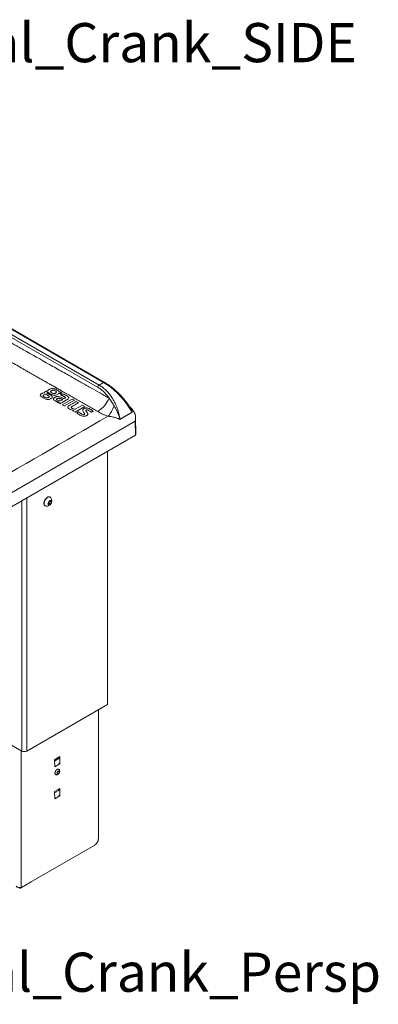
# Model space of a CAD drawing. Units: millimetres. Extents: x 101 to 101628, y -1926 to 82628.
# Drawn here: x 47415 to 47781, y 64042 to 65048 of the extents above; entities that cross this region are included whole.
import ezdxf

# ---------------------------------------------------------------- set-up
doc = ezdxf.new("R2010")
doc.units = ezdxf.units.MM
doc.header["$LTSCALE"] = 3
for name, color, linetype, lineweight in [('KORPINEN-block', 6, 'Continuous', 13), ('KORPINEN-dimension', 9, 'Continuous', 13), ('KORPINEN-info', 4, 'Continuous', 13)]:
    doc.layers.add(name, color=color, linetype=linetype, lineweight=lineweight)
doc.styles.get("Standard").update_dxf_attribs({"font": 'arial.ttf'})

# ---------------------------------------------------------------- blocks, each defined once
blk = doc.blocks.new('KOR-6251.4_Crank-persp')
at = {"layer": 'KORPINEN-block', "linetype": 'Continuous', "lineweight": 18}
for p, q in [((175.2, -106.4), (-184.3, 101.1)), ((-179.7, 103.7), (179.7, -103.7)), ((180.7, -103.6), (-178.7, 103.8)), ((173.4, -108.4), (-186, 99.1)), ((179.7, -103.7), (175.2, -106.4)), ((115, -116.6), (115, -117.1)), ((117.8, -119.9), (117.8, -119.5)), ((119.3, -114), (119.3, -114.5)), ((123.1, -113.9), (123.1, -114.3)), ((127.2, -119.1), (127.2, -118.6)), ((128.5, -120.5), (128.5, -120.9)), ((136.7, -114.1), (135.3, -114.9)), ((136.7, -114.5), (135.3, -115.3)), ((135.3, -114.9), (135.3, -115.3)), ((136.1, -116.2), (136.1, -116.5)), ((136.7, -114.1), (136.7, -114.5)), ((147.5, -120.6), (137.5, -126.4)), ((140.8, -118.9), (140.8, -119.3)), ((144.1, -119.6), (144.1, -119.4)), ((149.8, -121.9), (147.5, -120.6)), ((133.4, -124.4), (133.4, -124)), ((137.5, -126.4), (139.8, -127.7)), ((137.5, -126.4), (137.5, -126.6)), ((139.8, -127.7), (149.8, -121.9)), ((139.8, -127.7), (139.8, -128)), ((143.1, -129), (143.1, -129.3)), ((149.8, -122.1), (149.8, -121.9)), ((158.2, -126.8), (150.5, -131.1)), ((150.5, -133.9), (160.5, -128.1)), ((154.1, -124.4), (151.8, -123.1)), ((154.1, -124.8), (154.1, -124.4)), ((160.5, -128.1), (158.2, -126.8)), ((160.5, -128.2), (160.5, -128.1)), ((148.3, -132.6), (150.5, -133.9)), ((148.3, -133), (148.3, -132.6)), ((150.5, -133.9), (150.5, -134)), ((152.3, -134.7), (152.3, -134.9)), ((158.3, -132), (158.3, -132.1)), ((163.6, -136), (163.6, -135.9)), ((168.9, -133.2), (168.9, -133.1)), ((209, -134.2), (196.2, -141.6)), ((209, -134.2), (196.6, -141.3)), ((209, -134.2), (209, -134.2)), ((212.6, -156.7), (212.4, -139.3)), ((-74.5, -308.7), (211.8, -143.3)), ((196.2, -141.6), (196.6, -141.4)), ((196.6, -141.4), (196.6, -141.3)), ((211.8, -143.3), (212.1, -157.5)), ((-74.3, -322.9), (212.1, -157.5)), ((183.5, -174), (183.5, -432.9)), ((125.2, -220.9), (125, -220.7)), ((96.1, -480.4), (96.1, -224.5)), ((101.2, -221.5), (101.2, -480.4)), ((119.7, -229.8), (120, -229.9)), ((123.1, -227.2), (124.1, -225.3)), ((123.7, -228.6), (123.1, -227.2)), ((123.8, -227.1), (123.2, -227.4)), ((125.3, -227.9), (123.7, -228.6)), ((124.8, -225.1), (123.8, -227.1)), ((123.8, -227.1), (125.3, -227.9)), ((124.1, -225.3), (125.6, -224.6)), ((124.7, -225), (124.8, -225.1)), ((124.8, -225.1), (126.2, -225.9)), ((126.2, -225.9), (125.3, -227.9)), ((125.6, -224.6), (126.2, -225.9)), ((96.1, -480.4), (-12.7, -417.5)), ((183.5, -432.9), (101.2, -480.4)), ((174.3, -438.2), (174.3, -570.3)), ((95.6, -619.8), (95.6, -480.1)), ((135, -486), (129.5, -489.2)), ((129.5, -490.6), (133.9, -488.1)), ((129.5, -489.2), (129.7, -496.4)), ((132.9, -487.2), (133.9, -487.7)), ((134.8, -493.5), (133.7, -492.9)), ((133.8, -488), (133.9, -486.6)), ((135, -486), (134.8, -493.5)), ((134.8, -493.5), (129.7, -496.4)), ((135, -518.6), (129.5, -521.8)), ((129.5, -523.2), (133.9, -520.7)), ((129.5, -521.8), (129.7, -529.1)), ((132.9, -519.8), (133.9, -520.4)), ((133.8, -520.7), (133.9, -519.3)), ((135, -518.6), (134.8, -526.1)), ((134.8, -526.1), (129.7, -529.1)), ((134.8, -526.1), (133.7, -525.5)), ((95.6, -619.8), (170.8, -576.4)), ((94, -620.7), (105.6, -614)), ((94, -620.7), (94, -619.9)), ((105.6, -614), (105.6, -614))]:
    blk.add_line(p, q, dxfattribs=at)
at = {"layer": 'KORPINEN-block', "linetype": 'Continuous', "lineweight": 18, "flags": 128}
for points in [[(179.7, -103.7), (183.3, -106), (186.9, -108.6), (190.4, -111.5), (193.8, -114.7), (197.1, -118.1), (200.3, -121.8), (203.4, -125.8), (206.3, -129.9), (209, -134.2)], [(122.5, -116.8), (121.5, -116.3), (121.3, -116.1), (121.2, -116.1), (121.2, -116.1), (121.2, -116.1), (121.2, -116.1), (121.2, -116.1), (121.2, -116.1), (120.9, -115.9), (120.7, -115.8), (120.7, -115.8), (120.7, -115.8), (120.7, -115.8), (120.7, -115.8), (120.7, -115.8), (120.7, -115.8), (120.7, -115.8), (120.7, -115.8), (120.7, -115.8), (120.7, -115.8), (120.7, -115.8), (120.7, -115.8), (120.2, -115.8), (119.6, -115.9), (118.9, -116.2), (118.2, -116.6), (118, -116.9), (117.9, -117.2), (118.1, -117.5), (118.6, -117.9), (120.1, -118.9), (121.5, -119.4), (122.1, -119.4), (122.6, -119.4), (123.1, -119.2), (123.6, -118.9), (124, -118.6), (124.1, -118.3), (124.1, -118.2), (124.1, -118), (123.8, -117.7), (122.5, -116.8)], [(133.4, -124), (133.8, -123.8), (133.9, -123.7), (133.9, -123.7), (133.9, -123.7), (133.9, -123.7), (133.9, -123.7), (133.9, -123.7), (133.9, -123.7), (133.9, -123.7), (133.9, -123.7), (133.9, -123.7), (133.9, -123.7), (134, -123.6), (134, -123.6), (134, -123.6), (134, -123.6), (134, -123.6), (134, -123.6), (134, -123.6), (134, -123.6), (134, -123.6), (134, -123.6), (133.9, -123.6), (133.1, -123.4), (132.2, -123.2), (131.5, -123), (130.9, -122.8), (130.4, -122.5), (129.3, -121.9), (129, -121.7), (128.8, -121.5), (128.6, -121.1), (128.5, -120.6), (128.6, -120.1), (128.6, -119.9), (128.8, -119.7), (128.9, -119.6), (129.2, -119.4), (129.5, -119.2), (129.9, -119), (130.1, -118.8), (130.5, -118.6), (130.9, -118.4), (131.3, -118.2), (131.7, -118.1), (132.7, -118), (133.2, -117.9), (133.7, -118), (134.7, -118.2), (136.1, -118.7), (137.3, -119.4), (137.8, -119.6), (138, -119.8), (138.6, -120.1), (139, -120.3), (139.1, -120.4), (139.1, -120.4), (139.2, -120.4), (139.2, -120.4), (139.2, -120.4), (139.2, -120.4), (139.2, -120.4), (139.2, -120.4), (139.2, -120.4), (139.2, -120.4), (139.2, -120.4), (139.2, -120.4), (139.2, -120.4), (139.2, -120.4), (139.2, -120.4), (139.2, -120.4), (139.2, -120.4), (139.2, -120.4), (139.2, -120.4), (139.6, -120.1), (139.8, -120.1), (139.8, -120), (139.8, -120), (139.8, -120), (139.8, -120), (139.8, -120), (139.8, -120), (139.8, -120), (139.8, -120), (139.8, -120), (139.8, -120), (139.8, -120), (139.8, -120), (140.4, -119.7), (140.7, -119.4), (140.8, -119.3), (140.8, -119.2), (140.8, -118.9)], [(140.8, -118.9), (140.6, -118.7), (140.1, -118.3), (139.6, -118), (138.9, -117.6), (138.1, -117.2), (137, -116.6), (136.3, -116.3), (136.2, -116.2), (136.1, -116.2), (136.1, -116.2), (136.1, -116.2), (136.1, -116.2), (136.1, -116.2), (136.2, -116.1), (136.2, -116.1), (136.2, -116.1), (136.3, -116.1), (136.3, -116), (136.5, -115.9), (136.7, -115.8), (137, -115.6), (137.3, -115.5), (137.5, -115.3), (137.6, -115.3), (137.6, -115.3), (137.7, -115.3), (137.7, -115.3), (137.7, -115.3), (137.7, -115.3), (137.7, -115.3), (137.7, -115.3), (137.8, -115.3), (137.8, -115.3), (138.4, -115.5), (139, -115.7), (139.9, -116.1), (140.8, -116.5), (141.5, -116.8), (142.4, -117.4), (143.1, -117.9), (143.8, -118.6), (144.1, -119.1), (144, -119.7), (143.7, -120.3), (143.1, -120.8), (142.7, -121.1), (142.4, -121.2), (142.3, -121.3), (142.1, -121.4), (142, -121.5), (141.9, -121.5), (141.9, -121.6), (141.9, -121.6), (141.9, -121.6), (141.9, -121.6), (141.9, -121.6), (141.9, -121.6), (139.1, -123.1), (137.2, -124.3), (136, -125), (135.7, -125.1), (135.6, -125.2), (135.5, -125.2), (135.5, -125.2), (135.5, -125.2), (135.5, -125.2), (135.5, -125.2), (135.5, -125.2), (135.5, -125.2), (135.5, -125.2), (135.5, -125.2), (135.5, -125.2), (135.5, -125.2), (135.5, -125.2), (135.5, -125.2), (135.5, -125.2), (135.5, -125.2), (135.5, -125.2), (135.5, -125.2), (135.5, -125.2), (135.5, -125.2), (135.5, -125.2), (135.5, -125.2), (135.5, -125.2), (135.5, -125.2), (135.5, -125.2), (135.5, -125.2), (135.5, -125.2), (135.3, -125.1), (135.2, -125), (135.2, -125), (135.1, -125), (135.1, -125), (135.1, -125), (135.1, -125), (135.1, -125), (135.1, -125), (135.1, -125), (135.1, -125), (133.8, -124.2), (133.5, -124), (133.4, -124), (133.4, -124), (133.4, -124), (133.4, -124)], [(135.3, -115.3), (134.5, -115), (134.1, -114.8), (134.1, -114.8), (134.1, -114.8), (134.1, -114.8), (134.1, -114.8), (134.1, -114.8), (134.1, -114.8), (134.1, -114.8), (134.1, -114.8), (134.1, -114.8), (134.1, -114.8), (134.1, -114.8), (134.1, -114.8), (134.1, -114.8), (134.1, -114.8), (134.1, -114.8), (134.1, -114.8), (134.1, -114.8), (134.1, -114.8), (134.1, -114.8), (134.1, -114.8), (134.1, -114.8), (134.1, -114.8), (134.1, -114.8), (134.1, -114.8), (134.1, -114.8), (134.1, -114.8), (134.1, -114.8), (134.1, -114.8), (134.1, -114.8), (134.1, -114.8), (134.1, -114.8), (134.1, -114.8), (134.1, -114.8), (134.1, -114.8), (134.1, -114.8), (134.1, -114.8), (134.1, -114.8), (134.1, -114.8), (134.1, -114.8), (134.1, -114.8), (134.1, -114.8), (134.1, -114.8), (134.1, -114.8), (134.1, -114.8), (134.1, -114.8), (134.1, -114.8), (134.1, -114.8), (134.1, -114.8), (134.1, -114.8), (134.1, -114.8), (134.1, -114.8), (134.1, -114.8), (134.1, -114.8), (134.1, -114.8), (134.1, -114.8), (134.1, -114.8), (134.1, -114.8), (134.1, -114.8), (134.1, -114.8), (134.1, -114.8), (134.1, -114.8), (134.1, -114.8), (134.1, -114.8), (134.1, -114.8), (134.1, -114.8), (134.1, -114.8), (134.1, -114.8), (134.1, -114.8), (134.1, -114.8), (134.1, -114.8), (134.1, -114.8), (134.1, -114.8), (134.1, -114.8), (134.1, -114.8), (134.1, -114.8), (134.1, -114.8), (134.1, -114.8), (134.1, -114.8), (134.1, -114.8), (134.1, -114.8), (134.1, -114.8), (134.1, -114.8), (134.1, -114.8), (134.1, -114.8), (134.1, -114.8), (134.1, -114.8), (134.1, -114.8), (134.1, -114.8), (134.1, -114.8), (134.1, -114.8), (134.1, -114.8), (134.1, -114.8), (134.1, -114.8), (134.1, -114.8), (134.1, -114.8), (134.1, -114.8), (134.1, -114.8), (134.1, -114.8), (134.1, -114.8), (134.1, -114.8), (134.1, -114.8), (134.1, -114.8), (134.1, -114.8), (134.1, -114.8), (134.1, -114.8), (134.1, -114.8), (134.1, -114.8), (134.1, -114.8), (134.1, -114.8), (134.1, -114.8), (134.1, -114.8), (134.1, -114.8), (134.1, -114.8), (134.1, -114.8), (134.1, -114.8), (134.1, -114.8), (134.1, -114.8), (134.1, -114.8), (134.1, -114.8), (134.1, -114.8), (134.1, -114.8), (134.1, -114.8)], [(125, -220.7), (124.6, -220.5), (123.8, -220.5), (122.8, -220.7), (121.9, -221.3), (120.9, -222.1), (120.1, -223.1), (119.4, -224.3), (118.9, -225.6), (118.6, -226.8), (118.6, -227.9), (118.9, -228.9)], [(125.9, -221.5), (125.5, -221.1), (124.9, -220.7), (124, -220.6), (123.1, -220.9), (122.1, -221.4), (121.2, -222.3), (120.3, -223.3), (119.7, -224.5), (119.2, -225.7), (118.9, -227), (118.9, -228.1), (119.2, -229)], [(118.9, -228.9), (119.4, -229.6), (119.7, -229.8)], [(122.9, -228.4), (123.3, -228.8), (123.9, -229), (124.5, -228.8), (125.2, -228.3), (125.8, -227.6), (126.3, -226.8), (126.5, -225.9), (126.5, -225.1), (126.2, -224.5), (125.7, -224.2), (125.1, -224.2), (124.5, -224.6), (123.8, -225.2), (123.3, -226), (122.9, -226.9), (122.8, -227.7), (122.9, -228.4)], [(132.5, -503.6), (132.3, -503.4), (132.2, -502.9), (132.3, -502.3), (132.5, -501.8), (132.9, -501.3), (133.3, -500.9), (133.8, -500.8), (134.1, -500.8)], [(134.1, -500.8), (134.4, -501.1), (134.5, -501.6), (134.4, -502.2), (134.1, -502.7), (133.8, -503.2), (133.3, -503.6), (132.9, -503.7), (132.5, -503.6)]]:
    blk.add_lwpolyline(points, dxfattribs=at)
at = {"layer": 'KORPINEN-block', "linetype": 'Continuous', "lineweight": 18}
for centre, radius, start, end in [((177.6, -110.2), 4.53, 122.4424, 156.9221), ((180.3, -104.5), 0.981, 64.0776, 126.3803), ((157.4, -108), 30.2, 302.6754, 337.1214), ((158.7, -116), 33.8, 318.9886, 339.8583), ((120.9, -228.3), 1.87, 201.7913, 267.271), ((121.1, -224.6), 5.65, 266.8153, 33.1901), ((98.6, -475.4), 5.58, 242.6097, 297.3903), ((166.6, -569.9), 7.68, 302.6055, 357.3945)]:
    blk.add_arc(centre, radius, start, end, dxfattribs=at)
for points, knots in [([(185.2, -119.7), (181.9, -117.8), (175.4, -114.1), (168.1, -110), (163.5, -107.4), (161.1, -106.1), (158.8, -104.7), (156.4, -103.4), (154.1, -102.1), (149.9, -99.7), (144.4, -96.6), (137.4, -92.7), (131, -89.1), (117.7, -81.6), (105.6, -74.7), (94.6, -68.5), (91.6, -66.8), (89.1, -65.3), (86.9, -64.1), (84.9, -62.9), (82.5, -61.6), (79.8, -60.1), (76.7, -58.3), (73.1, -56.3), (69.2, -54.1), (65.2, -51.8), (60.2, -49), (54.7, -45.8), (49.4, -42.8), (45.3, -40.5), (42.3, -38.8), (39, -37), (35.6, -35), (31.9, -32.9), (26.4, -29.8), (19.1, -25.6), (9.8, -20.3), (0.6, -15), (-7.7, -10.2), (-15.1, -6), (-21.8, -2.1), (-28.6, 1.9), (-35.2, 5.7), (-41.9, 9.6), (-48.7, 13.6), (-55.2, 17.5), (-60.6, 20.6), (-64.6, 23), (-67.9, 24.9), (-71.5, 27), (-75.2, 29.2), (-79.4, 31.7), (-84, 34.4), (-88.8, 37.2), (-93.2, 39.8), (-97.2, 42.1), (-100.4, 44), (-102.8, 45.4), (-104.7, 46.5), (-106.2, 47.4), (-107.5, 48.2), (-108.9, 49), (-110.2, 49.8), (-111.6, 50.6), (-112.9, 51.4), (-116.3, 53.4), (-120.4, 55.7), (-125.1, 58.5), (-128.5, 60.5), (-132, 62.6), (-135.8, 64.8), (-139.8, 67.1), (-143.7, 69.5), (-147.5, 71.7), (-151, 73.7), (-154.4, 75.8), (-159.4, 78.7), (-165.6, 82.4), (-172.9, 86.7), (-179.6, 90.7), (-186.5, 94.7), (-193.6, 98.9), (-198.5, 101.8), (-201, 103.2)], [0, 0, 0, 0, 0.026005, 0.05017, 0.056196, 0.062095, 0.068026, 0.074611, 0.08003, 0.085889, 0.107096, 0.123003, 0.139556, 0.156805, 0.225798, 0.233542, 0.241286, 0.24903, 0.253468, 0.258414, 0.264412, 0.27146, 0.279542, 0.28867, 0.298845, 0.310066, 0.319969, 0.337187, 0.352639, 0.360998, 0.368731, 0.376212, 0.385975, 0.395482, 0.404732, 0.428243, 0.452286, 0.476728, 0.500011, 0.516731, 0.534058, 0.55199, 0.56936, 0.586033, 0.603671, 0.622272, 0.63727, 0.645268, 0.653862, 0.66305, 0.672834, 0.683213, 0.695827, 0.708407, 0.720461, 0.730649, 0.738968, 0.74542, 0.750005, 0.753517, 0.75703, 0.760542, 0.764054, 0.767566, 0.771079, 0.774591, 0.793908, 0.802532, 0.811156, 0.820728, 0.830152, 0.840913, 0.851177, 0.860944, 0.870213, 0.878582, 0.887761, 0.909221, 0.927082, 0.944391, 0.961934, 0.98047, 1, 1, 1, 1]), ([(173.7, -133.4), (172.7, -132.8), (170.6, -131.6), (167.5, -129.8), (164.2, -127.9), (161, -126.1), (157.9, -124.3), (154.8, -122.6), (151.7, -120.8), (148.5, -119), (145.6, -117.3), (142.8, -115.7), (140.4, -114.4), (138.1, -113.1), (136.2, -111.9), (134.2, -110.8), (132.4, -109.8), (130.6, -108.8), (128.8, -107.7), (126.9, -106.7), (124.9, -105.6), (122.7, -104.3), (120, -102.7), (116.7, -100.9), (113.2, -98.9), (109.8, -96.9), (106.9, -95.3), (104.5, -93.9), (102.4, -92.7), (100.2, -91.4), (96.4, -89.2), (91.2, -86.3), (85.9, -83.3), (81.9, -81), (78.9, -79.3), (75.8, -77.5), (72.4, -75.6), (69, -73.6), (65.5, -71.6), (61.9, -69.6), (58.1, -67.4), (54.4, -65.3), (50.5, -63.1), (46.5, -60.8), (42.6, -58.6), (38.3, -56.1), (33.7, -53.5), (28.3, -50.4), (23, -47.4), (17.4, -44.2), (11.5, -40.8), (5.2, -37.2), (-1.1, -33.6), (-7.5, -29.9), (-13.6, -26.4), (-20.2, -22.6), (-27.7, -18.3), (-36.2, -13.4), (-44.7, -8.4), (-51.8, -4.2), (-57.3, -1.1), (-60.3, 0.7), (-62.2, 1.8), (-63.2, 2.4), (-64.2, 3), (-65.2, 3.6), (-66.3, 4.2), (-67.1, 4.7), (-67.8, 5.1), (-68.6, 5.5), (-69.7, 6.2), (-71.3, 7.1), (-73.2, 8.2), (-75.4, 9.5), (-77.6, 10.8), (-80.4, 12.4), (-83.9, 14.5), (-87.8, 16.7), (-91.8, 19.1), (-95.5, 21.2), (-99.2, 23.4), (-103, 25.6), (-106.8, 27.8), (-110.8, 30.2), (-114.8, 32.5), (-118.5, 34.7), (-122.2, 36.9), (-125.6, 38.8), (-128.7, 40.6), (-131.3, 42.2), (-134.1, 43.8), (-137, 45.5), (-139.5, 47), (-141.9, 48.4), (-144.3, 49.8), (-147.4, 51.6), (-151, 53.7), (-154.6, 55.8), (-157.8, 57.6), (-160.4, 59.2), (-162.7, 60.5), (-165, 61.9), (-167.5, 63.3), (-170, 64.8), (-172.6, 66.3), (-176.6, 68.6), (-182.2, 71.9), (-189.1, 76), (-194.7, 79.2), (-198.9, 81.6), (-201.6, 83.2), (-204.4, 84.9), (-207.2, 86.5), (-210, 88.1), (-211.8, 89.1), (-212.6, 89.6)], [0, 0, 0, 0, 0.007509, 0.01639, 0.024588, 0.032794, 0.041017, 0.048936, 0.056959, 0.065269, 0.073594, 0.079858, 0.086979, 0.091954, 0.097434, 0.10237, 0.107228, 0.111653, 0.116235, 0.121248, 0.125955, 0.131676, 0.13869, 0.14711, 0.157049, 0.165812, 0.173415, 0.179727, 0.184668, 0.189337, 0.197091, 0.214288, 0.22967, 0.237874, 0.245345, 0.252999, 0.262214, 0.271229, 0.280049, 0.289362, 0.299123, 0.309363, 0.317973, 0.32959, 0.340057, 0.348436, 0.362502, 0.376212, 0.390501, 0.403518, 0.41987, 0.435611, 0.452477, 0.469033, 0.484898, 0.500007, 0.520764, 0.542866, 0.565646, 0.587484, 0.597914, 0.60812, 0.61059, 0.613124, 0.61572, 0.618376, 0.621091, 0.623864, 0.625148, 0.626549, 0.629431, 0.633767, 0.639511, 0.643848, 0.650761, 0.656665, 0.665742, 0.677879, 0.686816, 0.69676, 0.706728, 0.716165, 0.725607, 0.73637, 0.747398, 0.756408, 0.765686, 0.776006, 0.782612, 0.789553, 0.796807, 0.804345, 0.81213, 0.816313, 0.822676, 0.830783, 0.840473, 0.850722, 0.858644, 0.86539, 0.871041, 0.876274, 0.88355, 0.889803, 0.89636, 0.903259, 0.92134, 0.939283, 0.957368, 0.964472, 0.971597, 0.978698, 0.986028, 0.993591, 1, 1, 1, 1]), ([(122.5, -112.6), (122.6, -112.4), (122.7, -111.9), (123.3, -111.4), (124, -110.9), (124.9, -110.4), (126.1, -110), (127.5, -109.8), (128.8, -110), (129.9, -110.3), (130.8, -110.7), (131.5, -111.1), (132, -111.4), (132.4, -111.6), (133.2, -112), (134.3, -112.7), (135.5, -113.4), (136.2, -113.8), (136.6, -114), (136.6, -114), (136.7, -114.1), (136.7, -114.1), (136.7, -114.1), (136.7, -114.1)], [0, 0, 0, 0, 0.061541, 0.131604, 0.172395, 0.239525, 0.312217, 0.382592, 0.462668, 0.511742, 0.567285, 0.632644, 0.660557, 0.684311, 0.710342, 0.835448, 0.925427, 0.980277, 0.99453, 0.998363, 0.999456, 0.999796, 1, 1, 1, 1]), ([(173.4, -108.4), (174.5, -109.1), (176.8, -110.5), (179.9, -113.2), (182.7, -116.2), (184.4, -118.6), (185.2, -119.7)], [0, 0, 0, 0, 0.247894, 0.49664, 0.747094, 1, 1, 1, 1]), ([(196.6, -141.3), (196.2, -139.4), (195.5, -135.5), (193.7, -130), (191.6, -124.9), (189, -120.1), (186, -115.8), (182.7, -112.1), (179.1, -108.9), (176.5, -107.2), (175.2, -106.4)], [0, 0, 0, 0, 0.131917, 0.258393, 0.387694, 0.512874, 0.637957, 0.760509, 0.880666, 1, 1, 1, 1]), ([(207, -129.5), (206.5, -128.7), (205.4, -127.1), (203.6, -124.6), (201.6, -122.1), (199.5, -119.5), (197.2, -117), (194.8, -114.5), (192.3, -112.2), (189.7, -109.9), (187.1, -107.8), (184.4, -105.9), (182.3, -104.5), (181, -103.8), (180.7, -103.7)], [0, 0, 0, 0, 0.069461, 0.147022, 0.230013, 0.316386, 0.405315, 0.496146, 0.588418, 0.681795, 0.776032, 0.87095, 0.966418, 1, 1, 1, 1]), ([(117.8, -119.5), (117.1, -119.1), (116, -118.3), (115.1, -117.3), (115, -116.5), (115.2, -116), (115.7, -115.5), (116.3, -115), (117, -114.7), (118, -114.4), (118.8, -114.4), (119.4, -114.4)], [0, 0, 0, 0, 0.239406, 0.416637, 0.49195, 0.566237, 0.644376, 0.732778, 0.797844, 0.864113, 1, 1, 1, 1]), ([(123.1, -113.9), (123, -113.9), (122.8, -113.9), (122.4, -113.9), (122.2, -114), (122, -114.1), (121.9, -114.2), (121.9, -114.3), (121.9, -114.4), (121.9, -114.5), (122.2, -114.7), (122.5, -114.9), (122.9, -115.1), (123.3, -115.3), (123.6, -115.5), (123.9, -115.7), (124.1, -115.8), (124.1, -115.8), (124.1, -115.8), (124.1, -115.8), (124.1, -115.8), (124.1, -115.8), (124.1, -115.8), (124.1, -115.8), (124.2, -115.9), (124.5, -116), (124.8, -116.2), (125.4, -116.6), (126.2, -117.1), (126.9, -117.8), (127.2, -118.5), (127.1, -119.3), (126.4, -119.9), (125.4, -120.5), (124.3, -121), (123.1, -121.1), (121.8, -121.1), (120.5, -120.7), (119.1, -120.2), (118.3, -119.7), (117.8, -119.5)], [0, 0, 0, 0, 0.015832, 0.029612, 0.042586, 0.052173, 0.061855, 0.066057, 0.070251, 0.079243, 0.098713, 0.119504, 0.139755, 0.166823, 0.187329, 0.207834, 0.21293, 0.215478, 0.215796, 0.215956, 0.215976, 0.215986, 0.215987, 0.215987, 0.215989, 0.239227, 0.26057, 0.280025, 0.349062, 0.408018, 0.459577, 0.509935, 0.567998, 0.633923, 0.68802, 0.73769, 0.789057, 0.847524, 0.916861, 1, 1, 1, 1]), ([(119.4, -114.4), (119.4, -114.2), (119.3, -114), (119.4, -113.6), (119.7, -113.3), (120.1, -113), (120.6, -112.8), (121.2, -112.6), (121.9, -112.6), (122.3, -112.6), (122.5, -112.6)], [0, 0, 0, 0, 0.125281, 0.245332, 0.360587, 0.482407, 0.611208, 0.73482, 0.864113, 1, 1, 1, 1]), ([(123.1, -114.3), (123, -114.3), (122.8, -114.3), (122.4, -114.3), (122.2, -114.4), (122, -114.5), (121.9, -114.6), (121.9, -114.7), (121.9, -114.7), (121.9, -114.7)], [0, 0, 0, 0, 0.228906, 0.428152, 0.615723, 0.754344, 0.894334, 0.955084, 1, 1, 1, 1]), ([(135.3, -114.9), (135, -114.8), (134.6, -114.6), (134.2, -114.5), (134.1, -114.4), (134.1, -114.4), (134.1, -114.4), (134.1, -114.4), (134.1, -114.4), (134.1, -114.4), (134.1, -114.4), (134.1, -114.4), (134.1, -114.4), (134.1, -114.4), (134.1, -114.4), (134.1, -114.4), (134.1, -114.4), (134.1, -114.4), (134.1, -114.4), (134.1, -114.4), (134.1, -114.4), (134.1, -114.4), (134.1, -114.4), (134.1, -114.4), (134.1, -114.4), (134.1, -114.4), (134.1, -114.4), (134.1, -114.4), (134.1, -114.4), (134.1, -114.4), (134.1, -114.4), (134.1, -114.4), (134.1, -114.4), (134.1, -114.4), (134.1, -114.4), (134.1, -114.4), (134.1, -114.4), (134.1, -114.4), (134.1, -114.4), (134.1, -114.4), (134.1, -114.4), (134.1, -114.4), (134.1, -114.4), (134.1, -114.4), (134.1, -114.4), (134.1, -114.4), (134.1, -114.4), (134.1, -114.4), (134.1, -114.4), (134.1, -114.4), (134.1, -114.4), (134.1, -114.4), (134.1, -114.4), (134.1, -114.4), (134.1, -114.4), (134.1, -114.4), (134.1, -114.4), (134.1, -114.4), (134.1, -114.4), (134.1, -114.4), (134.1, -114.4), (134.1, -114.4), (134.1, -114.4), (134.1, -114.4), (134.1, -114.4), (134.1, -114.4), (134.1, -114.4), (134.1, -114.4), (134.1, -114.4), (134.1, -114.4), (134.1, -114.4), (134.1, -114.4), (134.1, -114.4), (134.1, -114.4), (134.1, -114.4), (134.1, -114.4), (134.1, -114.4), (134.1, -114.4), (134.1, -114.4), (134.1, -114.4), (134.1, -114.4), (134.1, -114.4), (134.1, -114.4), (134.1, -114.4), (134.1, -114.4), (134.1, -114.4), (134.1, -114.4), (134.1, -114.4), (134.1, -114.4), (134.1, -114.4), (134.1, -114.4), (134.1, -114.4), (134.1, -114.4), (134.1, -114.4), (134.1, -114.4), (134.1, -114.4), (134.1, -114.4), (134.1, -114.4), (134.1, -114.4), (134.1, -114.4), (134.1, -114.4), (134.1, -114.4), (134.1, -114.4), (134.1, -114.4), (134.1, -114.4), (134.1, -114.4), (134.1, -114.4), (134.1, -114.4), (134.1, -114.4), (134.1, -114.4), (134.1, -114.4), (134.1, -114.4), (134.1, -114.4), (134.1, -114.4), (134.1, -114.4), (134.1, -114.4), (134.1, -114.4), (134.1, -114.4), (134.1, -114.4), (134.1, -114.4), (134.1, -114.4), (134.1, -114.4), (134.1, -114.4), (134.1, -114.4), (134.1, -114.5), (134, -114.7), (133.7, -115.2), (132.8, -116), (131.4, -116.5), (130, -116.8), (129, -116.8), (128, -116.6), (126.6, -116.2), (124.8, -115.3), (123.7, -114.4), (123.1, -113.9)], [0, 0, 0, 0, 0.05688, 0.086015, 0.086027, 0.086029, 0.08603, 0.086031, 0.086034, 0.086046, 0.086059, 0.086062, 0.086063, 0.086064, 0.086067, 0.086078, 0.086089, 0.086092, 0.086093, 0.086094, 0.086097, 0.086109, 0.086121, 0.086124, 0.086125, 0.086126, 0.086129, 0.086141, 0.086152, 0.086155, 0.086156, 0.086157, 0.08616, 0.086172, 0.086184, 0.086187, 0.086188, 0.086189, 0.086192, 0.086203, 0.086215, 0.086217, 0.086218, 0.086219, 0.086222, 0.086234, 0.086246, 0.086249, 0.08625, 0.086251, 0.086254, 0.086266, 0.086277, 0.08628, 0.086281, 0.086282, 0.086285, 0.086297, 0.086308, 0.086311, 0.086312, 0.086313, 0.086316, 0.086328, 0.086339, 0.086342, 0.086343, 0.086344, 0.086347, 0.086359, 0.08637, 0.086373, 0.086374, 0.086375, 0.086378, 0.08639, 0.086402, 0.086405, 0.086406, 0.086409, 0.086418, 0.086428, 0.086431, 0.086432, 0.086434, 0.086442, 0.08645, 0.086452, 0.086454, 0.086455, 0.08646, 0.086466, 0.086469, 0.086469, 0.086472, 0.086476, 0.086477, 0.086478, 0.086481, 0.086484, 0.086485, 0.086486, 0.086488, 0.08649, 0.086491, 0.086492, 0.086494, 0.086496, 0.086497, 0.086497, 0.086499, 0.086501, 0.086502, 0.086502, 0.086504, 0.086505, 0.086506, 0.086507, 0.086508, 0.086509, 0.08651, 0.08651, 0.086511, 0.086513, 0.086514, 0.114535, 0.153226, 0.258034, 0.396159, 0.455994, 0.515354, 0.577296, 0.646277, 0.810752, 1, 1, 1, 1]), ([(130.2, -112.3), (129.8, -112.1), (129.3, -111.8), (128.5, -111.6), (128, -111.6), (127.6, -111.6), (127, -111.8), (126.4, -112.1), (125.8, -112.5), (125.6, -112.8), (125.5, -113.1), (125.6, -113.4), (125.9, -113.8), (126.7, -114.4), (127.6, -114.8), (128.4, -115), (128.9, -115.1), (129.3, -115), (129.9, -114.9), (130.6, -114.5), (131.1, -114.2), (131.4, -113.8), (131.5, -113.6), (131.4, -113.3), (131, -112.8), (130.6, -112.5), (130.2, -112.3)], [0, 0, 0, 0, 0.086142, 0.116428, 0.143066, 0.16654, 0.192187, 0.248681, 0.306724, 0.332747, 0.356817, 0.383606, 0.413875, 0.497634, 0.583083, 0.613783, 0.640876, 0.665019, 0.691116, 0.749161, 0.80747, 0.833287, 0.857202, 0.883968, 0.914597, 1, 1, 1, 1]), ([(137.6, -121.2), (136.7, -120.7), (135.7, -120.1), (134.3, -119.7), (133.8, -119.7), (133.3, -119.7), (132.6, -119.9), (132, -120.3), (131.7, -120.7), (131.6, -120.9), (131.6, -121.2), (131.9, -121.5), (132.7, -122), (133.7, -122.4), (134.5, -122.6), (134.8, -122.6), (135.6, -122.4), (136.4, -122), (137.2, -121.6), (137.6, -121.4), (137.7, -121.3), (137.7, -121.3), (137.7, -121.3), (137.7, -121.3), (137.7, -121.3), (137.7, -121.3), (137.7, -121.3), (137.7, -121.3), (137.7, -121.3), (137.7, -121.3), (137.7, -121.3), (137.7, -121.3), (137.7, -121.2), (137.6, -121.2), (137.6, -121.2)], [0, 0, 0, 0, 0.219768, 0.255539, 0.285114, 0.310328, 0.334054, 0.431519, 0.467731, 0.484091, 0.500042, 0.541416, 0.591135, 0.728175, 0.739894, 0.75279, 0.784889, 0.883846, 0.953004, 0.972412, 0.977397, 0.978652, 0.978966, 0.979044, 0.979064, 0.979069, 0.979071, 0.979935, 0.981179, 0.98244, 0.983805, 0.985342, 0.989104, 1, 1, 1, 1]), ([(137.6, -121.5), (136.7, -121.1), (135.7, -120.5), (134.3, -120.1), (133.8, -120.1), (133.3, -120.1), (132.6, -120.3), (132, -120.7), (131.7, -121.1), (131.6, -121.3), (131.6, -121.3), (131.6, -121.3)], [0, 0, 0, 0, 0.45154, 0.525037, 0.585801, 0.637607, 0.686356, 0.886608, 0.961011, 0.994624, 1, 1, 1, 1]), ([(136.1, -116.6), (136.1, -116.6), (136.1, -116.6), (136.1, -116.6), (136.1, -116.6), (136.2, -116.6), (136.6, -116.8), (137.4, -117.2), (138.4, -117.7), (139.3, -118.2), (140, -118.6), (140.4, -118.9), (140.6, -119)], [0, 0, 0, 0, 0.001661, 0.003884, 0.008589, 0.016244, 0.037244, 0.230463, 0.513501, 0.701761, 0.848486, 1, 1, 1, 1]), ([(190.5, -127.7), (189.7, -126.4), (188, -123.7), (186.2, -121.1), (185.2, -119.7)], [0, 0, 0, 0, 0.455541, 1, 1, 1, 1]), ([(130.8, -123.1), (130.8, -123.1), (131.1, -123.2), (131.5, -123.4), (132.3, -123.6), (132.9, -123.8), (133.3, -123.9), (133.4, -123.9)], [0, 0, 0, 0, 0.055145, 0.300474, 0.558262, 0.867651, 1, 1, 1, 1]), ([(133.4, -124.4), (133.4, -124.4), (133.4, -124.4), (133.4, -124.4), (133.4, -124.4), (133.6, -124.5), (134.2, -124.8), (134.7, -125.1), (135.1, -125.4), (135.1, -125.4), (135.1, -125.4), (135.1, -125.4), (135.1, -125.4), (135.2, -125.4), (135.2, -125.4), (135.2, -125.4), (135.3, -125.5), (135.4, -125.5), (135.4, -125.6), (135.5, -125.6), (135.5, -125.6), (135.5, -125.6), (135.5, -125.6), (135.5, -125.6), (135.5, -125.6), (135.5, -125.6), (135.5, -125.6), (135.5, -125.6), (135.5, -125.6), (135.5, -125.6), (135.5, -125.6), (135.5, -125.6), (135.5, -125.6), (135.5, -125.6), (135.5, -125.6), (135.5, -125.6), (135.5, -125.6), (135.5, -125.6), (135.5, -125.6), (135.5, -125.6), (135.5, -125.6), (135.5, -125.6), (135.5, -125.6), (135.5, -125.6), (135.6, -125.6), (135.6, -125.6), (135.6, -125.6), (135.6, -125.5)], [0, 0, 0, 0, 0.0019, 0.005234, 0.016204, 0.055354, 0.20249, 0.772108, 0.77261, 0.773004, 0.773709, 0.774966, 0.777212, 0.781223, 0.788385, 0.801173, 0.824011, 0.864792, 0.937615, 0.937646, 0.93767, 0.937713, 0.93779, 0.937927, 0.938168, 0.938593, 0.939329, 0.940574, 0.942571, 0.945419, 0.948155, 0.948472, 0.948538, 0.948587, 0.948606, 0.948622, 0.948636, 0.948651, 0.948724, 0.948786, 0.948911, 0.949175, 0.949778, 0.951776, 0.95713, 0.967749, 1, 1, 1, 1]), ([(151.8, -123.1), (150.2, -124), (148.1, -125.2), (145.9, -126.4), (145.4, -126.8), (145.2, -126.8), (144.8, -127.1), (144, -127.6), (143.4, -128.3), (143.1, -128.9), (143.1, -129.3), (143.3, -129.7), (144, -130.5), (145.6, -131.4), (147.5, -131.8), (148.7, -132.1), (148.9, -132.1), (149, -132.1), (149, -132.1), (149, -132.1), (149, -132.1), (149, -132.1), (149, -132.1), (149, -132.1), (149, -132.1), (149, -132.1), (149, -132.1), (149, -132.1), (149, -132.1), (149, -132.2), (148.7, -132.3), (148.5, -132.4), (148.3, -132.5), (148.3, -132.6), (148.3, -132.6), (148.3, -132.6), (148.3, -132.6), (148.3, -132.6), (148.3, -132.6)], [0, 0, 0, 0, 0.296167, 0.372516, 0.392757, 0.398394, 0.400091, 0.475731, 0.54366, 0.574442, 0.605945, 0.639359, 0.676811, 0.782866, 0.921369, 0.940208, 0.949767, 0.9512, 0.951549, 0.951633, 0.951653, 0.951656, 0.951659, 0.95166, 0.951661, 0.951662, 0.951663, 0.951824, 0.952128, 0.953869, 0.966903, 0.991505, 0.997766, 0.999386, 0.999819, 0.999941, 0.999978, 1, 1, 1, 1]), ([(150.5, -131.1), (150, -131), (148.9, -130.7), (147.6, -130.3), (146.9, -129.8), (146.6, -129.5), (146.5, -129.3), (146.5, -129.1), (146.7, -128.8), (147, -128.6), (147.4, -128.3), (147.6, -128.2), (147.6, -128.2), (147.7, -128.1), (147.8, -128), (147.9, -128), (148, -128), (148, -127.9), (148, -127.9), (148, -127.9), (148, -127.9), (148, -127.9), (148, -127.9), (148, -127.9), (148.9, -127.4), (150.4, -126.6), (152.3, -125.5), (153.4, -124.8), (153.9, -124.5), (154.1, -124.5), (154.1, -124.4), (154.1, -124.4), (154.1, -124.4), (154.1, -124.4)], [0, 0, 0, 0, 0.114528, 0.205276, 0.268393, 0.291857, 0.312575, 0.332249, 0.353404, 0.405192, 0.438314, 0.447384, 0.456846, 0.460336, 0.472713, 0.480745, 0.48478, 0.486653, 0.487495, 0.48787, 0.488035, 0.488108, 0.48814, 0.488154, 0.488165, 0.709683, 0.868828, 0.9656, 0.990597, 0.997247, 0.999111, 0.999677, 1, 1, 1, 1]), ([(154, -133.8), (154, -133.8), (154, -133.8), (154, -133.8), (154, -133.8), (153.9, -133.8), (153.9, -133.8), (153.8, -133.8), (153.8, -133.9), (153.7, -133.9), (153.7, -133.9), (153.6, -134), (153.3, -134.1), (152.9, -134.4), (152.6, -134.6), (152.4, -134.6), (152.4, -134.7), (152.3, -134.7), (152.3, -134.7), (152.3, -134.7), (152.3, -134.7), (152.3, -134.7), (152.3, -134.8), (152.4, -134.9), (152.7, -135.2), (153.6, -135.8), (154.6, -136.5), (155.9, -137.3), (157.2, -137.9), (158.7, -138.2), (159.8, -138.3), (160.8, -138.2), (161.8, -137.9), (162.7, -137.3), (163.2, -136.9), (163.5, -136.5), (163.6, -136), (163.5, -135.3), (163.1, -134.6), (162.4, -133.7), (161.8, -132.9), (161.5, -132.2), (161.5, -132), (161.6, -131.9), (161.8, -131.7), (162.1, -131.6), (162.4, -131.5), (162.6, -131.5), (162.9, -131.5), (163.5, -131.7), (164.7, -132.4), (166, -133.2), (166.9, -133.8), (167.1, -133.9), (167.2, -134), (167.3, -134), (167.3, -134.1), (167.3, -134.1), (167.3, -134.1), (167.3, -134.1), (167.3, -134.1), (167.4, -134.1), (167.4, -134), (167.5, -134), (167.6, -134), (167.7, -133.8), (168.1, -133.6), (168.5, -133.4), (168.8, -133.2), (168.9, -133.2), (168.9, -133.2), (168.9, -133.2), (168.9, -133.1), (168.9, -133.1), (168.9, -133.1), (168.9, -133.1), (168.8, -133), (168.2, -132.5), (167.5, -131.9), (166.5, -131.3), (165.5, -130.7), (164.3, -130.1), (162.9, -129.8), (161.9, -129.7), (161.2, -129.8), (160.5, -129.9), (159.8, -130.2), (159.1, -130.6), (158.5, -131.2), (158.2, -131.9), (158.5, -132.8), (159, -133.6), (159.4, -134.2), (159.6, -134.4), (159.6, -134.4), (159.6, -134.4), (159.7, -134.6), (160, -135), (160.5, -135.5), (160.3, -135.9), (160.2, -136.1), (159.9, -136.3), (159.6, -136.4), (159.3, -136.5), (159, -136.5), (158.7, -136.5), (158.1, -136.4), (157.4, -136), (156.6, -135.6), (155.7, -135), (155, -134.5), (154.4, -134.1), (154.3, -134), (154.1, -133.9), (154, -133.8)], [0, 0, 0, 0, 0.000362, 0.000587, 0.000705, 0.000834, 0.001158, 0.002378, 0.00496, 0.005008, 0.005388, 0.006446, 0.010452, 0.026022, 0.031122, 0.032609, 0.033388, 0.034896, 0.035357, 0.035626, 0.035695, 0.035761, 0.035827, 0.03714, 0.046364, 0.06166, 0.099496, 0.117661, 0.145856, 0.172338, 0.185185, 0.195452, 0.217727, 0.234444, 0.251653, 0.260669, 0.269695, 0.290045, 0.314321, 0.325356, 0.367003, 0.37636, 0.379677, 0.383574, 0.389495, 0.395786, 0.39944, 0.403233, 0.406884, 0.411791, 0.434879, 0.481735, 0.492681, 0.497285, 0.499313, 0.499878, 0.500049, 0.500145, 0.500542, 0.500717, 0.50089, 0.501341, 0.502009, 0.504234, 0.504681, 0.507984, 0.515311, 0.52917, 0.532378, 0.53338, 0.533981, 0.534768, 0.534935, 0.53501, 0.535082, 0.535304, 0.537045, 0.547385, 0.57924, 0.595315, 0.612969, 0.641192, 0.665748, 0.676966, 0.68718, 0.69922, 0.708278, 0.72484, 0.74237, 0.760739, 0.781275, 0.814415, 0.825302, 0.828232, 0.829069, 0.829331, 0.829488, 0.841563, 0.866208, 0.869711, 0.873827, 0.882986, 0.887121, 0.89157, 0.895438, 0.899989, 0.905022, 0.924998, 0.937928, 0.955306, 0.988366, 0.989661, 0.992032, 1, 1, 1, 1]), ([(190.5, -127.7), (190.9, -128.4), (191.8, -130), (193.1, -132.4), (194.2, -134.7), (195.1, -137.1), (196, -139.2), (196.4, -140.7), (196.6, -141.4)], [0, 0, 0, 0, 0.177919, 0.372409, 0.55083, 0.699372, 0.865193, 1, 1, 1, 1]), ([(211.8, -136), (211.5, -135.4), (210.8, -134.1), (209.7, -132.2), (208.4, -130.5), (207.2, -129.2), (206.5, -128.6), (206.3, -128.4)], [0, 0, 0, 0, 0.223675, 0.453836, 0.677511, 0.907672, 1, 1, 1, 1]), ([(207, -129.5), (207.2, -129.8), (207.9, -130.9), (208.5, -132.5), (208.9, -133.9), (209, -134.2)], [0, 0, 0, 0, 0.230666, 0.806276, 1, 1, 1, 1]), ([(-83.8, -292.9), (-39.2, -267.1), (50.2, -215.6), (139.5, -164), (184.2, -138.2)], [0, 0, 0, 0, 0.5, 1, 1, 1, 1]), ([(184.2, -138.2), (183.8, -138.1), (182.9, -137.8), (181.4, -137.2), (180, -136.6), (178.5, -136), (177, -135.2), (175.3, -134.3), (174.3, -133.7), (173.7, -133.4)], [0, 0, 0, 0, 0.107536, 0.241153, 0.375642, 0.501253, 0.663655, 0.828572, 1, 1, 1, 1]), ([(196.2, -141.6), (196.2, -141.6), (196.2, -141.5), (196.2, -141.4), (196.1, -141.3), (195.9, -141.1), (195.5, -141), (194.9, -140.7), (193.9, -140.3), (192.8, -139.9), (191.6, -139.6), (190.2, -139.2), (188.4, -138.8), (186.3, -138.4), (184.9, -138.3), (184.2, -138.2)], [0, 0, 0, 0, 0.006873, 0.013692, 0.021074, 0.029514, 0.07731, 0.125067, 0.209675, 0.328355, 0.408397, 0.499045, 0.672829, 0.837701, 1, 1, 1, 1]), ([(211.8, -143.3), (212.1, -142.1), (212.5, -140.3), (212.3, -137.8), (211.9, -136.6), (211.8, -136)], [0, 0, 0, 0, 0.498924, 0.749085, 1, 1, 1, 1]), ([(212.1, -157.5), (212.2, -157.4), (212.5, -157.2), (212.6, -156.9), (212.7, -156.8), (212.6, -156.7), (212.6, -156.7)], [0, 0, 0, 0, 0.479999, 0.73126, 0.989297, 1, 1, 1, 1]), ([(133.9, -498.9), (133.8, -498.8), (133.6, -498.8), (133.4, -498.7), (133.1, -498.7), (132.9, -498.8), (132.6, -498.9), (132.4, -499), (132.1, -499.1), (131.9, -499.3), (131.7, -499.5), (131.5, -499.6), (131.3, -499.8), (131.2, -500), (131, -500.2), (130.8, -500.4), (130.7, -500.7), (130.6, -500.9), (130.4, -501.2), (130.3, -501.6), (130.2, -501.9), (130.1, -502.2), (130, -502.5), (130, -502.8), (130, -503.1), (130, -503.3), (130.1, -503.5), (130.1, -503.7), (130.2, -503.8), (130.3, -504), (130.3, -504.1), (130.4, -504.2), (130.6, -504.3), (130.6, -504.4), (130.7, -504.4)], [0, 0, 0, 0, 0.047612, 0.095906, 0.122284, 0.175935, 0.203273, 0.229651, 0.283302, 0.31064, 0.337113, 0.363771, 0.390717, 0.418055, 0.444528, 0.471186, 0.498131, 0.525469, 0.551847, 0.605498, 0.632836, 0.659214, 0.712865, 0.740203, 0.766676, 0.793335, 0.82028, 0.847618, 0.874091, 0.900749, 0.927695, 0.955032, 0.97746, 1, 1, 1, 1]), ([(131, -504.5), (131.2, -504.6), (131.6, -504.6), (132.3, -504.5), (133, -504.2), (133.6, -503.7), (134.2, -503.1), (134.6, -502.3), (134.9, -501.3), (134.8, -500.4), (134.6, -499.6), (134.3, -499.3), (134.2, -499.1)], [0, 0, 0, 0, 0.073913, 0.143062, 0.260842, 0.360951, 0.464134, 0.570035, 0.690045, 0.836531, 0.917326, 1, 1, 1, 1]), ([(133.9, -498.9), (134, -499), (134.2, -499.3), (134.3, -499.8), (134.3, -500.4), (134.2, -500.7), (134.1, -500.8)], [0, 0, 0, 0, 0.274272, 0.561407, 0.785728, 1, 1, 1, 1]), ([(134.2, -499.1), (134.1, -499.1), (134.1, -499), (134, -498.9), (133.9, -498.9), (133.9, -498.9)], [0, 0, 0, 0, 0.297696, 0.647972, 1, 1, 1, 1]), ([(132.5, -503.6), (132.4, -503.8), (132.1, -504.1), (131.6, -504.4), (131.1, -504.5), (130.8, -504.4), (130.7, -504.4)], [0, 0, 0, 0, 0.274272, 0.561407, 0.785728, 1, 1, 1, 1]), ([(130.7, -504.4), (130.7, -504.4), (130.9, -504.5), (131, -504.5), (131, -504.5)], [0, 0, 0, 0, 0.710591, 1, 1, 1, 1]), ([(95.6, -619.8), (95.2, -619.9), (94.6, -620), (93.3, -619.9), (92, -619.6), (91.1, -619.1), (90.6, -618.8), (90.4, -618.6)], [0, 0, 0, 0, 0.221288, 0.442605, 0.663923, 0.885241, 1, 1, 1, 1])]:
    blk.add_open_spline(points, degree=3, knots=knots, dxfattribs=at)
blk = doc.blocks.new('KOR-21273113_Royal_Crank_Persp')
at = {"layer": 'KORPINEN-block', "lineweight": 9}
blk.add_blockref('KOR-6251.4_Crank-persp', (-173.3, 573.7), dxfattribs=at)

msp = doc.modelspace()

# ---------------------------------------------------------------- block references
at = {"layer": 'KORPINEN-dimension', "lineweight": 9}
msp.add_blockref('KOR-21273113_Royal_Crank_Persp', (47494.2, 64207.3), dxfattribs=at)

# ---------------------------------------------------------------- texts
at = {"layer": 'KORPINEN-info'}
for s, p in [('KOR-21273113_Royal_Crank_SIDE', (46885.5, 65004.6)), ('KOR-21273113_Royal_Crank_Persp', (46883.1, 64054.6))]:
    msp.add_text(s, height=40, dxfattribs=at).set_placement(p)

doc.saveas('drawing.dxf')
